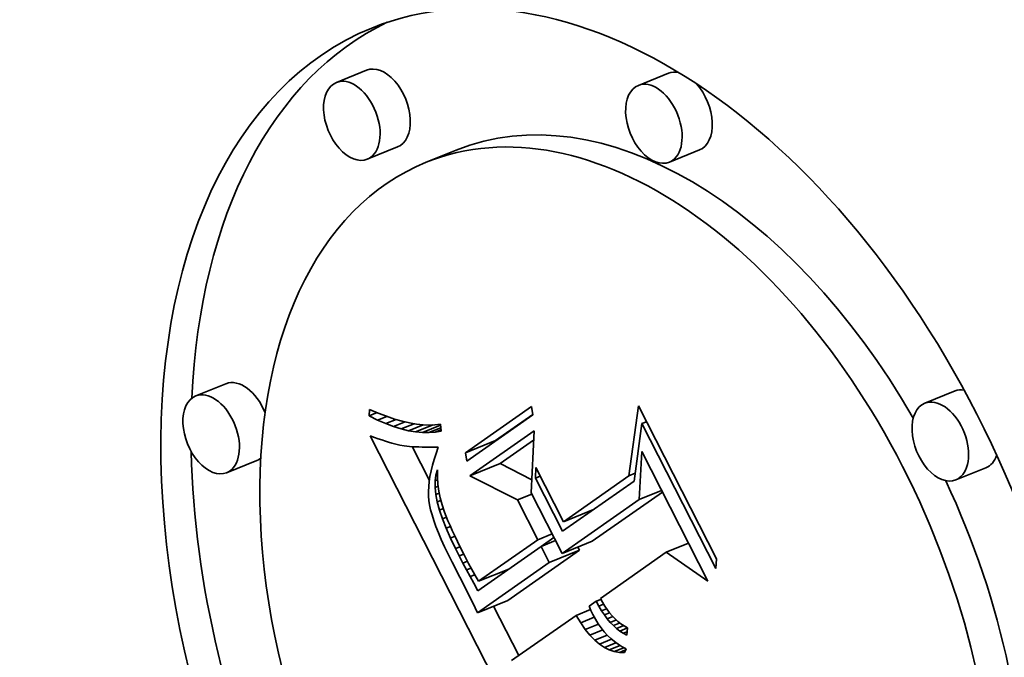
# Model space of a CAD drawing. Extents: x 0 to 10.8, y 0 to 8.3.
# Drawn here: x 9 to 9.3, y 5.9 to 6.1 of the extents above; entities that cross this region are included whole.
import ezdxf

# ---------------------------------------------------------------- set-up
doc = ezdxf.new("R2010")
doc.units = 0
doc.header["$MEASUREMENT"] = 0
doc.layers.get('0').update_dxf_attribs({"lineweight": 13})

msp = doc.modelspace()

# ---------------------------------------------------------------- linework, layer by layer
at = {"color": 7, "lineweight": 35, "ltscale": 0.000236191}
for p, q in [((9.0847, 6.08461), (9.07594, 6.08108)), ((9.17231, 6.08375), (9.16355, 6.08021)), ((9.09368, 6.06236), (9.08492, 6.05882)), ((9.11072, 6.06145), (9.10195, 6.05792)), ((9.18129, 6.06149), (9.17253, 6.05796)), ((9.0439, 5.99369), (9.03514, 5.99015)), ((9.2554, 5.9916), (9.24664, 5.98806)), ((9.11339, 5.97369), (9.12215, 5.97722)), ((9.05288, 5.97143), (9.04412, 5.96789)), ((9.11469, 5.96701), (9.12345, 5.97054)), ((9.26438, 5.96934), (9.25562, 5.96581)), ((9.14179, 5.95367), (9.15055, 5.95721)), ((9.14142, 5.94447), (9.15018, 5.948)), ((9.13769, 5.94185), (9.14646, 5.94539)), ((9.1172, 5.93643), (9.12596, 5.93996)), ((9.11692, 5.92728), (9.12568, 5.93082))]:
    msp.add_line(p, q, dxfattribs=at)
at = {"color": 7, "lineweight": 35, "ltscale": 0.000585542}
for p, q in [((9.11339, 5.97369), (9.13256, 5.98714)), ((9.13291, 5.98468), (9.11374, 5.97123))]:
    msp.add_line(p, q, dxfattribs=at)
at = {"color": 7, "lineweight": 35, "ltscale": 6.20962e-05}
for p, q in [((9.13256, 5.98714), (9.13291, 5.98468)), ((9.11374, 5.97123), (9.11339, 5.97369))]:
    msp.add_line(p, q, dxfattribs=at)
at = {"color": 7, "lineweight": 35, "ltscale": 0.000511568}
msp.add_line((9.16079, 5.967), (9.16359, 5.98727), dxfattribs=at)
at = {"color": 7, "lineweight": 35, "ltscale": 0.001245}
msp.add_line((9.16359, 5.98727), (9.18621, 5.94291), dxfattribs=at)
at = {"color": 7, "lineweight": 35, "ltscale": 4.77251e-05}
msp.add_line((9.08547, 5.98437), (9.08552, 5.98627), dxfattribs=at)
at = {"color": 7, "lineweight": 35, "ltscale": 6.29026e-05}
msp.add_line((9.08547, 5.98437), (9.0878, 5.98531), dxfattribs=at)
at = {"color": 7, "lineweight": 35, "ltscale": 6.79461e-05}
msp.add_line((9.08791, 5.98318), (9.08547, 5.98437), dxfattribs=at)
at = {"color": 7, "lineweight": 35, "ltscale": 6.91234e-05}
msp.add_line((9.08552, 5.98627), (9.08806, 5.9852), dxfattribs=at)
at = {"color": 7, "lineweight": 35, "ltscale": 7.1401e-05}
msp.add_line((9.08791, 5.98318), (9.09056, 5.98424), dxfattribs=at)
at = {"color": 7, "lineweight": 35, "ltscale": 6.52722e-05}
msp.add_line((9.08806, 5.9852), (9.0905, 5.98426), dxfattribs=at)
at = {"color": 7, "lineweight": 35, "ltscale": 6.15007e-05}
msp.add_line((9.0905, 5.98426), (9.09283, 5.98347), dxfattribs=at)
at = {"color": 7, "lineweight": 35, "ltscale": 0.000328302}
msp.add_line((9.12215, 5.97722), (9.1329, 5.98476), dxfattribs=at)
at = {"color": 7, "lineweight": 35, "ltscale": 6.43968e-05}
msp.add_line((9.09027, 5.98215), (9.08791, 5.98318), dxfattribs=at)
at = {"color": 7, "lineweight": 35, "ltscale": 8.03404e-05}
msp.add_line((9.09027, 5.98215), (9.09325, 5.98335), dxfattribs=at)
at = {"color": 7, "lineweight": 35, "ltscale": 6.09991e-05}
msp.add_line((9.09256, 5.98129), (9.09027, 5.98215), dxfattribs=at)
at = {"color": 7, "lineweight": 35, "ltscale": 8.96802e-05}
msp.add_line((9.09256, 5.98129), (9.09588, 5.98264), dxfattribs=at)
at = {"color": 7, "lineweight": 35, "ltscale": 5.77621e-05}
msp.add_line((9.09476, 5.9806), (9.09256, 5.98129), dxfattribs=at)
at = {"color": 7, "lineweight": 35, "ltscale": 5.78481e-05}
msp.add_line((9.09283, 5.98347), (9.09506, 5.98283), dxfattribs=at)
at = {"color": 7, "lineweight": 35, "ltscale": 0.000100158}
msp.add_line((9.09476, 5.9806), (9.09848, 5.9821), dxfattribs=at)
at = {"color": 7, "lineweight": 35, "ltscale": 5.43259e-05}
msp.add_line((9.09506, 5.98283), (9.09717, 5.98233), dxfattribs=at)
at = {"color": 7, "lineweight": 35, "ltscale": 0.000112935}
msp.add_line((9.09689, 5.98008), (9.10108, 5.98177), dxfattribs=at)
at = {"color": 7, "lineweight": 35, "ltscale": 5.09657e-05}
msp.add_line((9.09717, 5.98233), (9.09918, 5.98198), dxfattribs=at)
at = {"color": 7, "lineweight": 35, "ltscale": 0.00013607}
msp.add_line((9.09893, 5.97972), (9.10398, 5.98176), dxfattribs=at)
at = {"color": 7, "lineweight": 35, "ltscale": 4.7789e-05}
msp.add_line((9.09918, 5.98198), (9.10108, 5.98177), dxfattribs=at)
at = {"color": 7, "lineweight": 35, "ltscale": 0.000141903}
msp.add_line((9.1009, 5.97953), (9.10617, 5.98166), dxfattribs=at)
at = {"color": 7, "lineweight": 35, "ltscale": 4.48136e-05}
msp.add_line((9.10108, 5.98177), (9.10287, 5.98171), dxfattribs=at)
at = {"color": 7, "lineweight": 35, "ltscale": 9.29674e-05}
msp.add_line((9.10279, 5.97951), (9.10624, 5.9809), dxfattribs=at)
at = {"color": 7, "lineweight": 35, "ltscale": 4.21763e-05}
msp.add_line((9.10287, 5.98171), (9.10455, 5.98179), dxfattribs=at)
at = {"color": 7, "lineweight": 35, "ltscale": 3.9828e-05}
msp.add_line((9.10455, 5.98179), (9.10613, 5.98201), dxfattribs=at)
at = {"color": 7, "lineweight": 35, "ltscale": 5.1353e-05}
msp.add_line((9.10613, 5.98201), (9.10633, 5.97997), dxfattribs=at)
at = {"color": 7, "lineweight": 35, "ltscale": 0.000420882}
msp.add_line((9.16458, 5.98214), (9.1623, 5.96546), dxfattribs=at)
at = {"color": 7, "lineweight": 35, "ltscale": 3.63809e-05}
for p, q in [((9.16458, 5.98214), (9.16593, 5.98268)), ((9.13372, 5.96632), (9.13507, 5.96686))]:
    msp.add_line(p, q, dxfattribs=at)
at = {"color": 7, "lineweight": 35, "ltscale": 0.001178}
msp.add_line((9.18599, 5.94016), (9.16458, 5.98214), dxfattribs=at)
at = {"color": 7, "lineweight": 35, "ltscale": 3.14239e-05}
msp.add_line((9.08578, 5.97855), (9.08696, 5.97813), dxfattribs=at)
at = {"color": 7, "lineweight": 35, "ltscale": 0.002231}
msp.add_line((9.12632, 5.89904), (9.08578, 5.97855), dxfattribs=at)
at = {"color": 7, "lineweight": 35, "ltscale": 2.97434e-05}
msp.add_line((9.08696, 5.97813), (9.08809, 5.97774), dxfattribs=at)
at = {"color": 7, "lineweight": 35, "ltscale": 5.47345e-05}
msp.add_line((9.09689, 5.98008), (9.09476, 5.9806), dxfattribs=at)
at = {"color": 7, "lineweight": 35, "ltscale": 5.19357e-05}
msp.add_line((9.09893, 5.97972), (9.09689, 5.98008), dxfattribs=at)
at = {"color": 7, "lineweight": 35, "ltscale": 4.94174e-05}
msp.add_line((9.1009, 5.97953), (9.09893, 5.97972), dxfattribs=at)
at = {"color": 7, "lineweight": 35, "ltscale": 4.72163e-05}
msp.add_line((9.10279, 5.97951), (9.1009, 5.97953), dxfattribs=at)
at = {"color": 7, "lineweight": 35, "ltscale": 4.5367e-05}
msp.add_line((9.1046, 5.97966), (9.10279, 5.97951), dxfattribs=at)
at = {"color": 7, "lineweight": 35, "ltscale": 4.56758e-05}
msp.add_line((9.1046, 5.97966), (9.10629, 5.98034), dxfattribs=at)
at = {"color": 7, "lineweight": 35, "ltscale": 4.39579e-05}
msp.add_line((9.10633, 5.97997), (9.1046, 5.97966), dxfattribs=at)
at = {"color": 7, "lineweight": 35, "ltscale": 0.000567928}
msp.add_line((9.11469, 5.96701), (9.13329, 5.98005), dxfattribs=at)
at = {"color": 7, "lineweight": 35, "ltscale": 0.000451396}
msp.add_line((9.13329, 5.98005), (9.13248, 5.96201), dxfattribs=at)
at = {"color": 7, "lineweight": 35, "ltscale": 2.80872e-05}
msp.add_line((9.08809, 5.97774), (9.08915, 5.97738), dxfattribs=at)
at = {"color": 7, "lineweight": 35, "ltscale": 2.64454e-05}
msp.add_line((9.08915, 5.97738), (9.09016, 5.97706), dxfattribs=at)
at = {"color": 7, "lineweight": 35, "ltscale": 2.47961e-05}
msp.add_line((9.09016, 5.97706), (9.09111, 5.97676), dxfattribs=at)
at = {"color": 7, "lineweight": 35, "ltscale": 2.31426e-05}
msp.add_line((9.09111, 5.97676), (9.09199, 5.9765), dxfattribs=at)
at = {"color": 7, "lineweight": 35, "ltscale": 2.15359e-05}
msp.add_line((9.09199, 5.9765), (9.09282, 5.97628), dxfattribs=at)
at = {"color": 7, "lineweight": 35, "ltscale": 3.81436e-05}
msp.add_line((9.09282, 5.97628), (9.09431, 5.97592), dxfattribs=at)
at = {"color": 7, "lineweight": 35, "ltscale": 3.32448e-05}
msp.add_line((9.09431, 5.97592), (9.09562, 5.97568), dxfattribs=at)
at = {"color": 7, "lineweight": 35, "ltscale": 3.7651e-05}
msp.add_line((9.09562, 5.97568), (9.09711, 5.97551), dxfattribs=at)
at = {"color": 7, "lineweight": 35, "ltscale": 2.1093e-05}
msp.add_line((9.09711, 5.97551), (9.09795, 5.97544), dxfattribs=at)
at = {"color": 7, "lineweight": 35, "ltscale": 0.000274651}
msp.add_line((9.10292, 5.96566), (9.09793, 5.97545), dxfattribs=at)
at = {"color": 7, "lineweight": 35, "ltscale": 2.26284e-05}
msp.add_line((9.09795, 5.97544), (9.09886, 5.97539), dxfattribs=at)
at = {"color": 7, "lineweight": 35, "ltscale": 2.41413e-05}
msp.add_line((9.09886, 5.97539), (9.09982, 5.97535), dxfattribs=at)
at = {"color": 7, "lineweight": 35, "ltscale": 2.56756e-05}
msp.add_line((9.09982, 5.97535), (9.10085, 5.97532), dxfattribs=at)
at = {"color": 7, "lineweight": 35, "ltscale": 2.72153e-05}
msp.add_line((9.10085, 5.97532), (9.10194, 5.97531), dxfattribs=at)
at = {"color": 7, "lineweight": 35, "ltscale": 2.87594e-05}
msp.add_line((9.10194, 5.97531), (9.10309, 5.97531), dxfattribs=at)
at = {"color": 7, "lineweight": 35, "ltscale": 3.03228e-05}
msp.add_line((9.10309, 5.97531), (9.1043, 5.97532), dxfattribs=at)
at = {"color": 7, "lineweight": 35, "ltscale": 3.00063e-05}
msp.add_line((9.1043, 5.97532), (9.1055, 5.97533), dxfattribs=at)
at = {"color": 7, "lineweight": 35, "ltscale": 4.84602e-05}
msp.add_line((9.1055, 5.97533), (9.10485, 5.9735), dxfattribs=at)
at = {"color": 7, "lineweight": 35, "ltscale": 0.000296704}
msp.add_line((9.12345, 5.97054), (9.13317, 5.97735), dxfattribs=at)
at = {"color": 7, "lineweight": 35, "ltscale": 4.63478e-05}
msp.add_line((9.10485, 5.9735), (9.10429, 5.97174), dxfattribs=at)
at = {"color": 7, "lineweight": 35, "ltscale": 0.000346851}
msp.add_line((9.16379, 5.96016), (9.16456, 5.97401), dxfattribs=at)
at = {"color": 7, "lineweight": 35, "ltscale": 0.001055}
msp.add_line((9.16456, 5.97401), (9.18374, 5.9364), dxfattribs=at)
at = {"color": 7, "lineweight": 35, "ltscale": 4.22037e-05}
msp.add_line((9.1038, 5.97004), (9.10341, 5.9684), dxfattribs=at)
at = {"color": 7, "lineweight": 35, "ltscale": 4.42288e-05}
msp.add_line((9.10429, 5.97174), (9.1038, 5.97004), dxfattribs=at)
at = {"color": 7, "lineweight": 35, "ltscale": 0.000258117}
msp.add_line((9.13265, 5.96586), (9.12345, 5.97054), dxfattribs=at)
at = {"color": 7, "lineweight": 35, "ltscale": 7.65695e-05}
msp.add_line((9.13372, 5.96632), (9.13379, 5.96938), dxfattribs=at)
at = {"color": 7, "lineweight": 35, "ltscale": 0.00044069}
msp.add_line((9.13379, 5.96938), (9.14179, 5.95367), dxfattribs=at)
at = {"color": 7, "lineweight": 35, "ltscale": 3.83746e-05}
msp.add_line((9.10309, 5.96682), (9.10286, 5.9653), dxfattribs=at)
at = {"color": 7, "lineweight": 35, "ltscale": 4.02316e-05}
msp.add_line((9.10341, 5.9684), (9.10309, 5.96682), dxfattribs=at)
at = {"color": 7, "lineweight": 35, "ltscale": 4.2734e-05}
msp.add_line((9.1046, 5.96549), (9.10482, 5.96719), dxfattribs=at)
at = {"color": 7, "lineweight": 35, "ltscale": 3.96661e-05}
msp.add_line((9.10482, 5.96719), (9.10526, 5.96871), dxfattribs=at)
at = {"color": 7, "lineweight": 35, "ltscale": 1.17133e-05}
msp.add_line((9.10482, 5.96719), (9.10526, 5.96736), dxfattribs=at)
at = {"color": 7, "lineweight": 35, "ltscale": 5.18793e-05}
msp.add_line((9.10526, 5.96871), (9.10526, 5.96664), dxfattribs=at)
at = {"color": 7, "lineweight": 35, "ltscale": 5.13891e-05}
msp.add_line((9.10526, 5.96664), (9.10539, 5.96459), dxfattribs=at)
at = {"color": 7, "lineweight": 35, "ltscale": 0.000385695}
msp.add_line((9.12844, 5.96001), (9.11469, 5.96701), dxfattribs=at)
at = {"color": 7, "lineweight": 35, "ltscale": 0.000580109}
msp.add_line((9.14179, 5.95367), (9.16079, 5.967), dxfattribs=at)
at = {"color": 7, "lineweight": 35, "ltscale": 4.90748e-05}
msp.add_line((9.16079, 5.967), (9.16261, 5.96773), dxfattribs=at)
at = {"color": 7, "lineweight": 35, "ltscale": 3.48561e-05}
msp.add_line((9.10272, 5.96385), (9.10266, 5.96245), dxfattribs=at)
at = {"color": 7, "lineweight": 35, "ltscale": 3.65204e-05}
msp.add_line((9.10286, 5.9653), (9.10272, 5.96385), dxfattribs=at)
at = {"color": 7, "lineweight": 35, "ltscale": 4.65524e-05}
msp.add_line((9.10459, 5.96363), (9.1046, 5.96549), dxfattribs=at)
at = {"color": 7, "lineweight": 35, "ltscale": 2.36593e-05}
msp.add_line((9.10459, 5.96363), (9.10547, 5.96398), dxfattribs=at)
at = {"color": 7, "lineweight": 35, "ltscale": 1.91932e-05}
msp.add_line((9.1046, 5.96549), (9.10531, 5.96578), dxfattribs=at)
at = {"color": 7, "lineweight": 35, "ltscale": 5.11154e-05}
msp.add_line((9.10539, 5.96459), (9.10566, 5.96256), dxfattribs=at)
at = {"color": 7, "lineweight": 35, "ltscale": 0.000432074}
msp.add_line((9.14157, 5.95092), (9.13372, 5.96632), dxfattribs=at)
at = {"color": 7, "lineweight": 35, "ltscale": 0.000632987}
msp.add_line((9.1623, 5.96546), (9.14157, 5.95092), dxfattribs=at)
at = {"color": 7, "lineweight": 35, "ltscale": 3.32474e-05}
msp.add_line((9.10266, 5.96245), (9.10268, 5.96112), dxfattribs=at)
at = {"color": 7, "lineweight": 35, "ltscale": 3.18212e-05}
msp.add_line((9.10268, 5.96112), (9.10279, 5.95985), dxfattribs=at)
at = {"color": 7, "lineweight": 35, "ltscale": 5.1011e-05}
msp.add_line((9.1048, 5.9616), (9.10459, 5.96363), dxfattribs=at)
at = {"color": 7, "lineweight": 35, "ltscale": 2.63097e-05}
msp.add_line((9.1048, 5.9616), (9.10577, 5.96199), dxfattribs=at)
at = {"color": 7, "lineweight": 35, "ltscale": 5.59584e-05}
msp.add_line((9.10522, 5.9594), (9.1048, 5.9616), dxfattribs=at)
at = {"color": 7, "lineweight": 35, "ltscale": 5.10878e-05}
msp.add_line((9.10566, 5.96256), (9.10606, 5.96056), dxfattribs=at)
at = {"color": 7, "lineweight": 35, "ltscale": 0.000113179}
for p, q in [((9.12844, 5.96001), (9.13264, 5.9617)), ((9.13434, 5.94844), (9.13853, 5.95014)), ((9.13531, 5.94653), (9.13951, 5.94822))]:
    msp.add_line(p, q, dxfattribs=at)
at = {"color": 7, "lineweight": 35, "ltscale": 0.000492266}
msp.add_line((9.13248, 5.96201), (9.14142, 5.94447), dxfattribs=at)
at = {"color": 7, "lineweight": 35, "ltscale": 0.000621722}
msp.add_line((9.15018, 5.948), (9.17054, 5.96228), dxfattribs=at)
at = {"color": 7, "lineweight": 35, "ltscale": 0.00017514}
for p, q in [((9.16379, 5.96016), (9.17029, 5.96278)), ((9.17161, 5.94484), (9.1781, 5.94746))]:
    msp.add_line(p, q, dxfattribs=at)
at = {"color": 7, "lineweight": 35, "ltscale": 3.26956e-05}
msp.add_line((9.10279, 5.95985), (9.10299, 5.95856), dxfattribs=at)
at = {"color": 7, "lineweight": 35, "ltscale": 3.5921e-05}
msp.add_line((9.10299, 5.95856), (9.10329, 5.95716), dxfattribs=at)
at = {"color": 7, "lineweight": 35, "ltscale": 2.81992e-05}
msp.add_line((9.10522, 5.9594), (9.10626, 5.95982), dxfattribs=at)
at = {"color": 7, "lineweight": 35, "ltscale": 6.12937e-05}
msp.add_line((9.10585, 5.95703), (9.10522, 5.9594), dxfattribs=at)
at = {"color": 7, "lineweight": 35, "ltscale": 5.12807e-05}
msp.add_line((9.10606, 5.96056), (9.1066, 5.95858), dxfattribs=at)
at = {"color": 7, "lineweight": 35, "ltscale": 5.6484e-05}
msp.add_line((9.1066, 5.95858), (9.10733, 5.95644), dxfattribs=at)
at = {"color": 7, "lineweight": 35, "ltscale": 0.0003246}
msp.add_line((9.13434, 5.94844), (9.12844, 5.96001), dxfattribs=at)
at = {"color": 7, "lineweight": 35, "ltscale": 0.000683138}
msp.add_line((9.14142, 5.94447), (9.16379, 5.96016), dxfattribs=at)
at = {"color": 7, "lineweight": 35, "ltscale": 3.92037e-05}
msp.add_line((9.10329, 5.95716), (9.1037, 5.95564), dxfattribs=at)
at = {"color": 7, "lineweight": 35, "ltscale": 4.26121e-05}
msp.add_line((9.1037, 5.95564), (9.10422, 5.95402), dxfattribs=at)
at = {"color": 7, "lineweight": 35, "ltscale": 3.03397e-05}
msp.add_line((9.10585, 5.95703), (9.10697, 5.95749), dxfattribs=at)
at = {"color": 7, "lineweight": 35, "ltscale": 6.68145e-05}
msp.add_line((9.10669, 5.9545), (9.10585, 5.95703), dxfattribs=at)
at = {"color": 7, "lineweight": 35, "ltscale": 3.20957e-05}
msp.add_line((9.10733, 5.95644), (9.10779, 5.95524), dxfattribs=at)
at = {"color": 7, "lineweight": 35, "ltscale": 3.46288e-05}
msp.add_line((9.10779, 5.95524), (9.10832, 5.95396), dxfattribs=at)
at = {"color": 7, "lineweight": 35, "ltscale": 8.07225e-06}
msp.add_line((9.14935, 5.95638), (9.1492, 5.95666), dxfattribs=at)
at = {"color": 7, "lineweight": 35, "ltscale": 4.60846e-05}
msp.add_line((9.10422, 5.95402), (9.10484, 5.95228), dxfattribs=at)
at = {"color": 7, "lineweight": 35, "ltscale": 4.95692e-05}
msp.add_line((9.10484, 5.95228), (9.10556, 5.95044), dxfattribs=at)
at = {"color": 7, "lineweight": 35, "ltscale": 3.2495e-05}
msp.add_line((9.10669, 5.9545), (9.1079, 5.95498), dxfattribs=at)
at = {"color": 7, "lineweight": 35, "ltscale": 7.26338e-05}
msp.add_line((9.10775, 5.95179), (9.10669, 5.9545), dxfattribs=at)
at = {"color": 7, "lineweight": 35, "ltscale": 3.44977e-05}
msp.add_line((9.10775, 5.95179), (9.10903, 5.95231), dxfattribs=at)
at = {"color": 7, "lineweight": 35, "ltscale": 3.72424e-05}
msp.add_line((9.10832, 5.95396), (9.10891, 5.95259), dxfattribs=at)
at = {"color": 7, "lineweight": 35, "ltscale": 3.98325e-05}
msp.add_line((9.10891, 5.95259), (9.10956, 5.95114), dxfattribs=at)
at = {"color": 7, "lineweight": 35, "ltscale": 5.31338e-05}
msp.add_line((9.10556, 5.95044), (9.10639, 5.94848), dxfattribs=at)
at = {"color": 7, "lineweight": 35, "ltscale": 7.85577e-05}
msp.add_line((9.10903, 5.94892), (9.10775, 5.95179), dxfattribs=at)
at = {"color": 7, "lineweight": 35, "ltscale": 3.54965e-05}
msp.add_line((9.10903, 5.94892), (9.11034, 5.94945), dxfattribs=at)
at = {"color": 7, "lineweight": 35, "ltscale": 4.24342e-05}
msp.add_line((9.10956, 5.95114), (9.11027, 5.9496), dxfattribs=at)
at = {"color": 7, "lineweight": 35, "ltscale": 4.50363e-05}
msp.add_line((9.11027, 5.9496), (9.11105, 5.94797), dxfattribs=at)
at = {"color": 7, "lineweight": 35, "ltscale": 5.66979e-05}
msp.add_line((9.10639, 5.94848), (9.10732, 5.94641), dxfattribs=at)
at = {"color": 7, "lineweight": 35, "ltscale": 8.46108e-05}
msp.add_line((9.11051, 5.94588), (9.10903, 5.94892), dxfattribs=at)
at = {"color": 7, "lineweight": 35, "ltscale": 4.76801e-05}
msp.add_line((9.11105, 5.94797), (9.1119, 5.94626), dxfattribs=at)
at = {"color": 7, "lineweight": 35, "ltscale": 0.000559789}
msp.add_line((9.13531, 5.94653), (9.11698, 5.93367), dxfattribs=at)
at = {"color": 7, "lineweight": 35, "ltscale": 0.00052319}
msp.add_line((9.1172, 5.93643), (9.13434, 5.94844), dxfattribs=at)
at = {"color": 7, "lineweight": 35, "ltscale": 0.000131146}
msp.add_line((9.13769, 5.94185), (9.13531, 5.94653), dxfattribs=at)
at = {"color": 7, "lineweight": 35, "ltscale": 0.000112801}
msp.add_line((9.13535, 5.94654), (9.13904, 5.94913), dxfattribs=at)
at = {"color": 7, "lineweight": 35, "ltscale": 6.03226e-05}
msp.add_line((9.10732, 5.94641), (9.10836, 5.94424), dxfattribs=at)
at = {"color": 7, "lineweight": 35, "ltscale": 6.39668e-05}
msp.add_line((9.10836, 5.94424), (9.10951, 5.94195), dxfattribs=at)
at = {"color": 7, "lineweight": 35, "ltscale": 3.52982e-05}
msp.add_line((9.11051, 5.94588), (9.11182, 5.94641), dxfattribs=at)
at = {"color": 7, "lineweight": 35, "ltscale": 5.94851e-05}
msp.add_line((9.1116, 5.94376), (9.11051, 5.94588), dxfattribs=at)
at = {"color": 7, "lineweight": 35, "ltscale": 3.49046e-05}
msp.add_line((9.1116, 5.94376), (9.1129, 5.94428), dxfattribs=at)
at = {"color": 7, "lineweight": 35, "ltscale": 5.80683e-05}
msp.add_line((9.11267, 5.9417), (9.1116, 5.94376), dxfattribs=at)
at = {"color": 7, "lineweight": 35, "ltscale": 5.02662e-05}
msp.add_line((9.1119, 5.94626), (9.1128, 5.94447), dxfattribs=at)
at = {"color": 7, "lineweight": 35, "ltscale": 3.87478e-05}
msp.add_line((9.1128, 5.94447), (9.11351, 5.94309), dxfattribs=at)
at = {"color": 7, "lineweight": 35, "ltscale": 0.00063434}
for p, q in [((9.12568, 5.93082), (9.14646, 5.94539)), ((9.11692, 5.92728), (9.13769, 5.94185))]:
    msp.add_line(p, q, dxfattribs=at)
at = {"color": 7, "lineweight": 35, "ltscale": 2.58576e-05}
msp.add_line((9.14646, 5.94539), (9.14599, 5.94631), dxfattribs=at)
at = {"color": 7, "lineweight": 35, "ltscale": 0.000582835}
msp.add_line((9.17161, 5.94484), (9.15252, 5.93145), dxfattribs=at)
at = {"color": 7, "lineweight": 35, "ltscale": 0.00036955}
msp.add_line((9.18374, 5.9364), (9.17161, 5.94484), dxfattribs=at)
at = {"color": 7, "lineweight": 35, "ltscale": 0.000122348}
msp.add_line((9.10951, 5.94195), (9.11178, 5.93761), dxfattribs=at)
at = {"color": 7, "lineweight": 35, "ltscale": 3.5127e-05}
msp.add_line((9.11267, 5.9417), (9.11398, 5.94223), dxfattribs=at)
at = {"color": 7, "lineweight": 35, "ltscale": 5.66559e-05}
msp.add_line((9.11373, 5.9397), (9.11267, 5.9417), dxfattribs=at)
at = {"color": 7, "lineweight": 35, "ltscale": 4.22882e-05}
msp.add_line((9.11351, 5.94309), (9.11431, 5.9416), dxfattribs=at)
at = {"color": 7, "lineweight": 35, "ltscale": 4.58314e-05}
msp.add_line((9.11431, 5.9416), (9.11519, 5.93999), dxfattribs=at)
at = {"color": 7, "lineweight": 35, "ltscale": 6.91002e-05}
msp.add_line((9.18621, 5.94291), (9.18599, 5.94016), dxfattribs=at)
at = {"color": 7, "lineweight": 35, "ltscale": 3.58044e-05}
msp.add_line((9.11373, 5.9397), (9.11506, 5.94023), dxfattribs=at)
at = {"color": 7, "lineweight": 35, "ltscale": 5.52135e-05}
msp.add_line((9.11477, 5.93775), (9.11373, 5.9397), dxfattribs=at)
at = {"color": 7, "lineweight": 35, "ltscale": 3.67177e-05}
msp.add_line((9.11477, 5.93775), (9.11614, 5.9383), dxfattribs=at)
at = {"color": 7, "lineweight": 35, "ltscale": 4.93788e-05}
msp.add_line((9.11519, 5.93999), (9.11615, 5.93827), dxfattribs=at)
at = {"color": 7, "lineweight": 35, "ltscale": 5.29593e-05}
msp.add_line((9.11615, 5.93827), (9.1172, 5.93643), dxfattribs=at)
at = {"color": 7, "lineweight": 35, "ltscale": 8.3528e-06}
msp.add_line((9.12472, 5.9391), (9.12456, 5.9394), dxfattribs=at)
at = {"color": 7, "lineweight": 35, "ltscale": 0.000208703}
msp.add_line((9.11178, 5.93761), (9.11552, 5.93015), dxfattribs=at)
at = {"color": 7, "lineweight": 35, "ltscale": 5.38054e-05}
msp.add_line((9.1158, 5.93586), (9.11477, 5.93775), dxfattribs=at)
at = {"color": 7, "lineweight": 35, "ltscale": 6.21635e-05}
msp.add_line((9.11698, 5.93367), (9.1158, 5.93586), dxfattribs=at)
at = {"color": 7, "lineweight": 35, "ltscale": 7.97403e-05}
msp.add_line((9.11552, 5.93015), (9.11692, 5.92728), dxfattribs=at)
at = {"color": 7, "lineweight": 35, "ltscale": 6.37047e-05}
msp.add_line((9.15132, 5.93061), (9.14923, 5.92915), dxfattribs=at)
at = {"color": 7, "lineweight": 35, "ltscale": 3.65815e-05}
msp.add_line((9.15132, 5.93061), (9.15268, 5.93116), dxfattribs=at)
at = {"color": 7, "lineweight": 35, "ltscale": 4.0344e-05}
msp.add_line((9.15208, 5.92919), (9.15132, 5.93061), dxfattribs=at)
at = {"color": 7, "lineweight": 35, "ltscale": 3.75022e-05}
msp.add_line((9.15208, 5.92919), (9.15348, 5.92975), dxfattribs=at)
at = {"color": 7, "lineweight": 35, "ltscale": 3.26035e-05}
msp.add_line((9.15252, 5.93145), (9.15314, 5.93031), dxfattribs=at)
at = {"color": 7, "lineweight": 35, "ltscale": 3.16271e-05}
msp.add_line((9.15314, 5.93031), (9.1538, 5.92922), dxfattribs=at)
at = {"color": 7, "lineweight": 35, "ltscale": 0.000401516}
msp.add_line((9.12883, 5.91484), (9.12153, 5.92915), dxfattribs=at)
at = {"color": 7, "lineweight": 35, "ltscale": 0.000571989}
msp.add_line((9.14551, 5.92653), (9.12677, 5.9134), dxfattribs=at)
at = {"color": 7, "lineweight": 35, "ltscale": 0.000111806}
msp.add_line((9.14551, 5.92653), (9.14965, 5.92821), dxfattribs=at)
at = {"color": 7, "lineweight": 35, "ltscale": 6.29769e-05}
msp.add_line((9.14682, 5.92438), (9.14551, 5.92653), dxfattribs=at)
at = {"color": 7, "lineweight": 35, "ltscale": 3.22759e-05}
msp.add_line((9.14923, 5.92915), (9.14976, 5.92797), dxfattribs=at)
at = {"color": 7, "lineweight": 35, "ltscale": 3.26466e-05}
msp.add_line((9.14976, 5.92797), (9.15032, 5.92679), dxfattribs=at)
at = {"color": 7, "lineweight": 35, "ltscale": 3.93408e-05}
msp.add_line((9.15032, 5.92679), (9.15107, 5.92541), dxfattribs=at)
at = {"color": 7, "lineweight": 35, "ltscale": 3.8538e-05}
msp.add_line((9.15288, 5.92787), (9.15208, 5.92919), dxfattribs=at)
at = {"color": 7, "lineweight": 35, "ltscale": 3.90128e-05}
msp.add_line((9.15288, 5.92787), (9.15432, 5.92845), dxfattribs=at)
at = {"color": 7, "lineweight": 35, "ltscale": 3.68517e-05}
msp.add_line((9.15369, 5.92664), (9.15288, 5.92787), dxfattribs=at)
at = {"color": 7, "lineweight": 35, "ltscale": 4.11224e-05}
msp.add_line((9.15369, 5.92664), (9.15522, 5.92726), dxfattribs=at)
at = {"color": 7, "lineweight": 35, "ltscale": 3.5235e-05}
msp.add_line((9.15454, 5.92551), (9.15369, 5.92664), dxfattribs=at)
at = {"color": 7, "lineweight": 35, "ltscale": 3.07629e-05}
msp.add_line((9.1538, 5.92922), (9.15449, 5.92821), dxfattribs=at)
at = {"color": 7, "lineweight": 35, "ltscale": 2.99905e-05}
msp.add_line((9.15449, 5.92821), (9.15522, 5.92726), dxfattribs=at)
at = {"color": 7, "lineweight": 35, "ltscale": 2.92863e-05}
msp.add_line((9.15522, 5.92726), (9.15598, 5.92637), dxfattribs=at)
at = {"color": 7, "lineweight": 35, "ltscale": 0.000106273}
msp.add_line((9.14682, 5.92438), (9.15076, 5.92597), dxfattribs=at)
at = {"color": 7, "lineweight": 35, "ltscale": 5.82142e-05}
msp.add_line((9.14815, 5.92247), (9.14682, 5.92438), dxfattribs=at)
at = {"color": 7, "lineweight": 35, "ltscale": 0.000102194}
msp.add_line((9.14815, 5.92247), (9.15194, 5.924), dxfattribs=at)
at = {"color": 7, "lineweight": 35, "ltscale": 3.80608e-05}
msp.add_line((9.15107, 5.92541), (9.15187, 5.92411), dxfattribs=at)
at = {"color": 7, "lineweight": 35, "ltscale": 3.693e-05}
msp.add_line((9.15187, 5.92411), (9.15271, 5.9229), dxfattribs=at)
at = {"color": 7, "lineweight": 35, "ltscale": 4.41651e-05}
msp.add_line((9.15454, 5.92551), (9.15618, 5.92617), dxfattribs=at)
at = {"color": 7, "lineweight": 35, "ltscale": 3.37061e-05}
msp.add_line((9.15541, 5.92448), (9.15454, 5.92551), dxfattribs=at)
at = {"color": 7, "lineweight": 35, "ltscale": 4.76597e-05}
msp.add_line((9.15541, 5.92448), (9.15718, 5.9252), dxfattribs=at)
at = {"color": 7, "lineweight": 35, "ltscale": 3.23623e-05}
msp.add_line((9.15631, 5.92355), (9.15541, 5.92448), dxfattribs=at)
at = {"color": 7, "lineweight": 35, "ltscale": 2.86899e-05}
msp.add_line((9.15598, 5.92637), (9.15679, 5.92555), dxfattribs=at)
at = {"color": 7, "lineweight": 35, "ltscale": 5.15693e-05}
msp.add_line((9.15631, 5.92355), (9.15822, 5.92432), dxfattribs=at)
at = {"color": 7, "lineweight": 35, "ltscale": 2.82629e-05}
msp.add_line((9.15679, 5.92555), (9.15763, 5.92479), dxfattribs=at)
at = {"color": 7, "lineweight": 35, "ltscale": 2.78929e-05}
msp.add_line((9.15763, 5.92479), (9.1585, 5.9241), dxfattribs=at)
at = {"color": 7, "lineweight": 35, "ltscale": 2.76513e-05}
msp.add_line((9.1585, 5.9241), (9.15942, 5.92348), dxfattribs=at)
at = {"color": 7, "lineweight": 35, "ltscale": 5.37933e-05}
msp.add_line((9.1495, 5.9208), (9.14815, 5.92247), dxfattribs=at)
at = {"color": 7, "lineweight": 35, "ltscale": 9.95588e-05}
msp.add_line((9.1495, 5.9208), (9.1532, 5.92229), dxfattribs=at)
at = {"color": 7, "lineweight": 35, "ltscale": 9.69557e-05}
msp.add_line((9.15088, 5.91937), (9.15447, 5.92082), dxfattribs=at)
at = {"color": 7, "lineweight": 35, "ltscale": 3.5931e-05}
msp.add_line((9.15271, 5.9229), (9.15361, 5.92177), dxfattribs=at)
at = {"color": 7, "lineweight": 35, "ltscale": 3.50785e-05}
msp.add_line((9.15361, 5.92177), (9.15455, 5.92073), dxfattribs=at)
at = {"color": 7, "lineweight": 35, "ltscale": 3.1171e-05}
msp.add_line((9.15724, 5.92272), (9.15631, 5.92355), dxfattribs=at)
at = {"color": 7, "lineweight": 35, "ltscale": 5.57935e-05}
msp.add_line((9.15724, 5.92272), (9.1593, 5.92355), dxfattribs=at)
at = {"color": 7, "lineweight": 35, "ltscale": 3.00871e-05}
msp.add_line((9.15819, 5.92198), (9.15724, 5.92272), dxfattribs=at)
at = {"color": 7, "lineweight": 35, "ltscale": 5.86005e-05}
msp.add_line((9.15819, 5.92198), (9.16036, 5.92286), dxfattribs=at)
at = {"color": 7, "lineweight": 35, "ltscale": 2.92478e-05}
msp.add_line((9.15917, 5.92135), (9.15819, 5.92198), dxfattribs=at)
at = {"color": 7, "lineweight": 35, "ltscale": 2.95521e-05}
msp.add_line((9.15917, 5.92135), (9.16027, 5.92179), dxfattribs=at)
at = {"color": 7, "lineweight": 35, "ltscale": 2.85765e-05}
msp.add_line((9.16018, 5.92081), (9.15917, 5.92135), dxfattribs=at)
at = {"color": 7, "lineweight": 35, "ltscale": 2.75875e-05}
msp.add_line((9.15942, 5.92348), (9.16037, 5.92292), dxfattribs=at)
at = {"color": 7, "lineweight": 35, "ltscale": 5.29418e-05}
msp.add_line((9.16037, 5.92292), (9.16018, 5.92081), dxfattribs=at)
at = {"color": 7, "lineweight": 35, "ltscale": 4.96093e-05}
msp.add_line((9.15088, 5.91937), (9.1495, 5.9208), dxfattribs=at)
at = {"color": 7, "lineweight": 35, "ltscale": 4.58586e-05}
msp.add_line((9.15227, 5.91817), (9.15088, 5.91937), dxfattribs=at)
at = {"color": 7, "lineweight": 35, "ltscale": 9.4397e-05}
msp.add_line((9.15227, 5.91817), (9.15577, 5.91959), dxfattribs=at)
at = {"color": 7, "lineweight": 35, "ltscale": 4.26615e-05}
msp.add_line((9.15368, 5.91722), (9.15227, 5.91817), dxfattribs=at)
at = {"color": 7, "lineweight": 35, "ltscale": 9.06507e-05}
msp.add_line((9.15368, 5.91722), (9.15705, 5.91858), dxfattribs=at)
at = {"color": 7, "lineweight": 35, "ltscale": 3.43728e-05}
msp.add_line((9.15455, 5.92073), (9.15554, 5.91978), dxfattribs=at)
at = {"color": 7, "lineweight": 35, "ltscale": 3.38138e-05}
msp.add_line((9.15554, 5.91978), (9.15658, 5.91891), dxfattribs=at)
at = {"color": 7, "lineweight": 35, "ltscale": 3.34724e-05}
msp.add_line((9.15658, 5.91891), (9.15766, 5.91813), dxfattribs=at)
at = {"color": 7, "lineweight": 35, "ltscale": 3.32866e-05}
msp.add_line((9.15766, 5.91813), (9.1588, 5.91743), dxfattribs=at)
at = {"color": 7, "lineweight": 35, "ltscale": 4.00992e-05}
msp.add_line((9.15512, 5.9165), (9.15368, 5.91722), dxfattribs=at)
at = {"color": 7, "lineweight": 35, "ltscale": 8.45595e-05}
msp.add_line((9.15512, 5.9165), (9.15825, 5.91777), dxfattribs=at)
at = {"color": 7, "lineweight": 35, "ltscale": 3.8274e-05}
msp.add_line((9.15657, 5.91602), (9.15512, 5.9165), dxfattribs=at)
at = {"color": 7, "lineweight": 35, "ltscale": 7.4938e-05}
msp.add_line((9.15657, 5.91602), (9.15935, 5.91715), dxfattribs=at)
at = {"color": 7, "lineweight": 35, "ltscale": 3.73367e-05}
msp.add_line((9.15805, 5.91579), (9.15657, 5.91602), dxfattribs=at)
at = {"color": 7, "lineweight": 35, "ltscale": 4.859e-05}
msp.add_line((9.15805, 5.91579), (9.15985, 5.91651), dxfattribs=at)
at = {"color": 7, "lineweight": 35, "ltscale": 3.73921e-05}
msp.add_line((9.15954, 5.91579), (9.15805, 5.91579), dxfattribs=at)
at = {"color": 7, "lineweight": 35, "ltscale": 3.32491e-05}
msp.add_line((9.1588, 5.91743), (9.15998, 5.91682), dxfattribs=at)
at = {"color": 7, "lineweight": 35, "ltscale": 2.80795e-05}
msp.add_line((9.15998, 5.91682), (9.15954, 5.91579), dxfattribs=at)
at = {"color": 7, "lineweight": 35, "ltscale": 0.03937}
for centre, major_axis, start_param, end_param in [((8.44215, 5.40953), (0.73029, -1.81024), 0.000026, 1.998424), ((9.16033, 5.91325), (0.07408, -0.18362), 0.14223, 3.141706), ((9.16909, 5.91678), (-0.07408, 0.18362), 0.038424, 0.932327), ((9.16033, 5.91325), (0.07408, -0.18362), 3.141706, 6.283299), ((9.08919, 6.07349), (-0.00449, 0.01113), 3.141706, 6.283299), ((9.1768, 6.07262), (-0.00449, 0.01113), 5.900359, 6.283299), ((9.08043, 6.06995), (0.00449, -0.01113), 3.141706, 6.283299), ((9.08043, 6.06995), (0.00449, -0.01113), 0.14223, 3.141706), ((9.16804, 6.06909), (0.00449, -0.01113), 0.14223, 3.141706), ((9.16909, 5.91678), (-0.05836, 0.14467), 4.934005, 6.283299), ((9.16804, 6.06909), (0.00449, -0.01113), 3.141706, 6.283299), ((9.1768, 6.07262), (-0.00449, 0.01113), 3.141706, 5.248417), ((9.16033, 5.91325), (0.05836, -0.14467), 0.14223, 3.141706), ((9.16033, 5.91325), (0.05836, -0.14467), 3.141706, 6.283299), ((9.08043, 6.06995), (0.00449, -0.01113), 0.000113, 0.14223), ((9.16804, 6.06909), (0.00449, -0.01113), 0.000113, 0.14223), ((9.04839, 5.98256), (-0.00449, 0.01113), 4.712555, 6.283299), ((9.03963, 5.97902), (0.00449, -0.01113), 3.141706, 6.283299), ((9.03963, 5.97902), (0.00449, -0.01113), 0.14223, 3.141706), ((9.25113, 5.97693), (0.00449, -0.01113), 0.14223, 3.141706), ((9.25989, 5.98047), (-0.00449, 0.01113), 5.934916, 6.283299), ((9.25113, 5.97693), (0.00449, -0.01113), 3.141706, 6.283299), ((9.16909, 5.91678), (-0.07408, 0.18362), 1.019804, 1.647918), ((9.25989, 5.98047), (-0.00449, 0.01113), 3.141706, 3.751721), ((9.04839, 5.98256), (-0.00449, 0.01113), 3.141706, 3.314493), ((9.03963, 5.97902), (0.00449, -0.01113), 0.000113, 0.14223), ((9.16909, 5.91678), (-0.05836, 0.14467), 4.063011, 4.802075), ((9.25113, 5.97693), (0.00449, -0.01113), 0.000113, 0.14223)]:
    msp.add_ellipse(centre, major_axis=major_axis, ratio=0.616564, start_param=start_param, end_param=end_param, dxfattribs=at)
at = {"color": 7, "lineweight": 13, "ltscale": 0.03937}
msp.add_ellipse((8.44215, 5.40953), major_axis=(0.34424, -0.85331), ratio=0.616564, start_param=5.655674, end_param=10.052289, dxfattribs=at)

doc.saveas('drawing.dxf')
